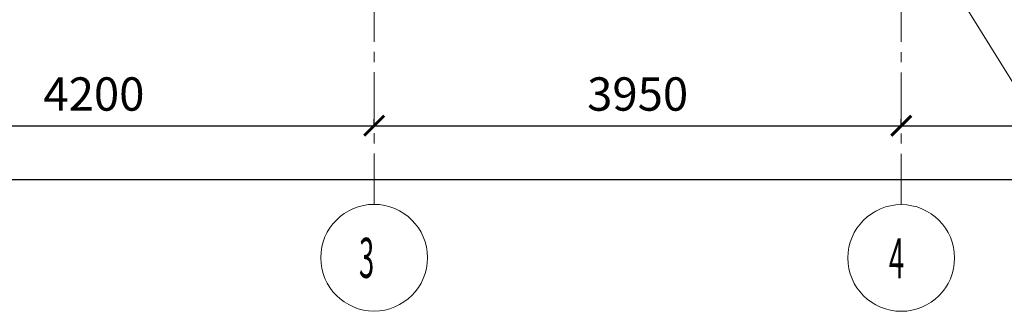
# Model space of a CAD drawing. Units: millimetres. Extents: x 1531888 to 1810433, y 1011982 to 1297278.
# Drawn here: x 1583865 to 1591245, y 1156525 to 1158711 of the extents above; entities that cross this region are included whole.
import ezdxf

# ---------------------------------------------------------------- set-up
doc = ezdxf.new("R2010")
doc.units = ezdxf.units.MM
doc.header["$LTSCALE"] = 0.4
doc.linetypes.add('CENTER', pattern=[50.8, 31.75, -6.35, 6.35, -6.35])
doc.layers.add('1 ОСИ', color=7, linetype='Continuous', lineweight=9)
doc.layers.add('Дымка', color=172, linetype='Continuous', lineweight=40)
doc.styles.add('СГЕНЕРИР_СТИЛЬ_2', font='micross.ttf')
doc.styles.add('стиль2', font='simplex.shx', dxfattribs={"width": 0.6, "oblique": 10, "height": 250})
doc.dimstyles.new('Copy2- ISO-25', dxfattribs={"dimtxt": 230, "dimasz": 150, "dimexe": 50, "dimexo": 5, "dimgap": 80, "dimtad": 1, "dimdec": 0, "dimtxsty": 'стиль2', "dimblk": 'ARCHTICK', "dimcen": 250, "dimdle": 100, "dimadec": 0, "dimazin": 0, "dimtfac": 1, "dimtdec": 0, "dimtmove": 1, "dimatfit": 2, "dimfxl": 50, "dimarcsym": 0})

# ---------------------------------------------------------------- blocks, each defined once
blk = doc.blocks.new('_ArchTick')
at = {"color": 0, "linetype": 'ByBlock', "const_width": 0.15}
blk.add_lwpolyline([(-0.5, -0.5), (0.5, 0.5)], dxfattribs=at)
blk = doc.blocks.new('*D23')
at = {"layer": '1 ОСИ', "color": 0, "lineweight": -2, "ltscale": 30}
for p, q in [((1582321.6, 1157921.5), (1582321.6, 1157966.5)), ((1586521.6, 1157921.5), (1586521.6, 1157966.5))]:
    blk.add_line(p, q, dxfattribs=at)
at = {"layer": '1 ОСИ', "color": 0, "linetype": 'Continuous', "lineweight": -2, "ltscale": 30}
blk.add_line((1582221.6, 1157916.5), (1586621.6, 1157916.5), dxfattribs=at)
at = {"layer": 'Defpoints', "color": 0, "linetype": 'Continuous', "ltscale": 30}
for p in [(1582321.6, 1157916.5), (1586521.6, 1157916.5), (1586521.6, 1157916.5)]:
    blk.add_point(p, dxfattribs=at)
at = {"layer": '1 ОСИ', "color": 0, "linetype": 'Continuous', "lineweight": -2, "ltscale": 30, "xscale": 150, "yscale": 150, "zscale": 150, "rotation": 180}
blk.add_blockref('_ArchTick', (1582321.6, 1157916.5), dxfattribs=at)
at = {"layer": '1 ОСИ', "color": 0, "linetype": 'Continuous', "lineweight": -2, "ltscale": 30, "xscale": 150, "yscale": 150, "zscale": 150}
blk.add_blockref('_ArchTick', (1586521.6, 1157916.5), dxfattribs=at)
at = {"layer": '1 ОСИ', "color": 0, "linetype": 'Continuous', "lineweight": 13, "ltscale": 30, "insert": (1584421.6, 1158121.5), "char_height": 250, "attachment_point": 5, "style": 'стиль2'}
blk.add_mtext('4200', dxfattribs=at)
blk = doc.blocks.new('*D24')
at = {"layer": '1 ОСИ', "color": 0, "lineweight": -2, "ltscale": 30}
for p, q in [((1586521.6, 1157921.5), (1586521.6, 1157966.5)), ((1590472.1, 1157921.5), (1590472.1, 1157966.5))]:
    blk.add_line(p, q, dxfattribs=at)
at = {"layer": '1 ОСИ', "color": 0, "linetype": 'Continuous', "lineweight": -2, "ltscale": 30}
blk.add_line((1586421.6, 1157916.5), (1590572.1, 1157916.5), dxfattribs=at)
at = {"layer": 'Defpoints', "color": 0, "linetype": 'Continuous', "ltscale": 30}
for p in [(1586521.6, 1157916.5), (1590472.1, 1157916.5), (1590472.1, 1157916.5)]:
    blk.add_point(p, dxfattribs=at)
at = {"layer": '1 ОСИ', "color": 0, "linetype": 'Continuous', "lineweight": -2, "ltscale": 30, "xscale": 150, "yscale": 150, "zscale": 150, "rotation": 180}
blk.add_blockref('_ArchTick', (1586521.6, 1157916.5), dxfattribs=at)
at = {"layer": '1 ОСИ', "color": 0, "linetype": 'Continuous', "lineweight": -2, "ltscale": 30, "xscale": 150, "yscale": 150, "zscale": 150}
blk.add_blockref('_ArchTick', (1590472.1, 1157916.5), dxfattribs=at)
at = {"layer": '1 ОСИ', "color": 0, "linetype": 'Continuous', "lineweight": 13, "ltscale": 30, "insert": (1588496.8, 1158121.5), "char_height": 250, "attachment_point": 5, "style": 'стиль2'}
blk.add_mtext('3950', dxfattribs=at)
blk = doc.blocks.new('*D25')
at = {"layer": '1 ОСИ', "color": 0, "lineweight": -2, "ltscale": 30}
for p, q in [((1590472.1, 1157921.5), (1590472.1, 1157966.5)), ((1596172.1, 1157921.5), (1596172.1, 1157966.5))]:
    blk.add_line(p, q, dxfattribs=at)
at = {"layer": '1 ОСИ', "color": 0, "linetype": 'Continuous', "lineweight": -2, "ltscale": 30}
blk.add_line((1590372.1, 1157916.5), (1596272.1, 1157916.5), dxfattribs=at)
at = {"layer": 'Defpoints', "color": 0, "linetype": 'Continuous', "ltscale": 30}
for p in [(1590472.1, 1157916.5), (1596172.1, 1157916.5), (1596172.1, 1157916.5)]:
    blk.add_point(p, dxfattribs=at)
at = {"layer": '1 ОСИ', "color": 0, "linetype": 'Continuous', "lineweight": -2, "ltscale": 30, "xscale": 150, "yscale": 150, "zscale": 150, "rotation": 180}
blk.add_blockref('_ArchTick', (1590472.1, 1157916.5), dxfattribs=at)
at = {"layer": '1 ОСИ', "color": 0, "linetype": 'Continuous', "lineweight": -2, "ltscale": 30, "xscale": 150, "yscale": 150, "zscale": 150}
blk.add_blockref('_ArchTick', (1596172.1, 1157916.5), dxfattribs=at)
at = {"layer": '1 ОСИ', "color": 0, "linetype": 'Continuous', "lineweight": 13, "ltscale": 30, "insert": (1593322.1, 1158121.5), "char_height": 250, "attachment_point": 5, "style": 'стиль2'}
blk.add_mtext('5700', dxfattribs=at)
blk = doc.blocks.new('*D30')
at = {"layer": '1 ОСИ', "color": 0, "lineweight": -2, "ltscale": 30}
for p, q in [((1579321.6, 1157518.7), (1579321.6, 1157563.7)), ((1611622.5, 1157518.7), (1611622.5, 1157563.7))]:
    blk.add_line(p, q, dxfattribs=at)
at = {"layer": '1 ОСИ', "color": 0, "linetype": 'Continuous', "lineweight": -2, "ltscale": 30}
blk.add_line((1579221.6, 1157513.7), (1611722.5, 1157513.7), dxfattribs=at)
at = {"layer": 'Defpoints', "color": 0, "linetype": 'Continuous', "ltscale": 30}
for p in [(1579321.6, 1157513.7), (1611622.5, 1157513.7), (1611622.5, 1157513.7)]:
    blk.add_point(p, dxfattribs=at)
at = {"layer": '1 ОСИ', "color": 0, "linetype": 'Continuous', "lineweight": -2, "ltscale": 30, "xscale": 150, "yscale": 150, "zscale": 150, "rotation": 180}
blk.add_blockref('_ArchTick', (1579321.6, 1157513.7), dxfattribs=at)
at = {"layer": '1 ОСИ', "color": 0, "linetype": 'Continuous', "lineweight": -2, "ltscale": 30, "xscale": 150, "yscale": 150, "zscale": 150}
blk.add_blockref('_ArchTick', (1611622.5, 1157513.7), dxfattribs=at)
at = {"layer": '1 ОСИ', "color": 0, "linetype": 'Continuous', "lineweight": 13, "ltscale": 30, "insert": (1595472.1, 1157718.7), "char_height": 250, "attachment_point": 5, "style": 'стиль2'}
blk.add_mtext('32301', dxfattribs=at)

msp = doc.modelspace()

# ---------------------------------------------------------------- linework, layer by layer
at = {"layer": '1 ОСИ', "color": 4, "linetype": 'CENTER', "lineweight": 0, "ltscale": 30}
for p, q in [((1586521.6, 1157326.7), (1586521.6, 1174348.8)), ((1590472.1, 1157325.1), (1590472.1, 1161166.5))]:
    msp.add_line(p, q, dxfattribs=at)
at = {"layer": '1 ОСИ', "color": 6, "linetype": 'Continuous', "lineweight": 13, "ltscale": 30}
for centre in [(1586521.6, 1156926.7), (1590472.1, 1156925.1)]:
    msp.add_circle(centre, 400, dxfattribs=at)
at = {"layer": 'Дымка', "color": 5, "lineweight": 13, "ltscale": 200}
msp.add_lwpolyline([(1590622.1, 1159347.1), (1591512, 1157916.5), (1595831.2, 1157916.5)], dxfattribs=at)

# ---------------------------------------------------------------- texts
at = {"layer": '1 ОСИ', "color": 6, "linetype": 'Continuous', "lineweight": 13, "ltscale": 30, "style": 'СГЕНЕРИР_СТИЛЬ_2', "width": 0.5}
for s, p in [('3', (1586408, 1156775.9)), ('4', (1590379.9, 1156773.5))]:
    msp.add_text(s, height=300, rotation=359.812, dxfattribs=at).set_placement(p)

# ---------------------------------------------------------------- dimensions: what is measured, and where the dimension line sits
at = {"layer": '1 ОСИ', "color": 6, "linetype": 'Continuous', "lineweight": 13, "ltscale": 30}
for base, p1, p2, picture, middle in [((1586521.6, 1157916.5), (1582321.6, 1157916.5), (1586521.6, 1157916.5), '*D23', (1584421.6, 1158121.5)), ((1590472.0504, 1157916.4718), (1586521.6136, 1157916.4718), (1590472.0504, 1157916.4718), '*D24', (1588496.832, 1158121.4718)), ((1596172.1, 1157916.5), (1590472.1, 1157916.5), (1596172.1, 1157916.5), '*D25', (1593322.1, 1158121.5)), ((1611622.5, 1157513.7), (1579321.6, 1157513.7), (1611622.5, 1157513.7), '*D30', (1595472.1, 1157718.7))]:
    dim = msp.add_linear_dim(base=base, p1=p1, p2=p2, dimstyle='Copy2- ISO-25', override={"dimfxl": 1.25}, dxfattribs=at)
    dim.commit()
    dim.dimension.update_dxf_attribs({"geometry": picture, "text_midpoint": middle})

doc.saveas('drawing.dxf')
